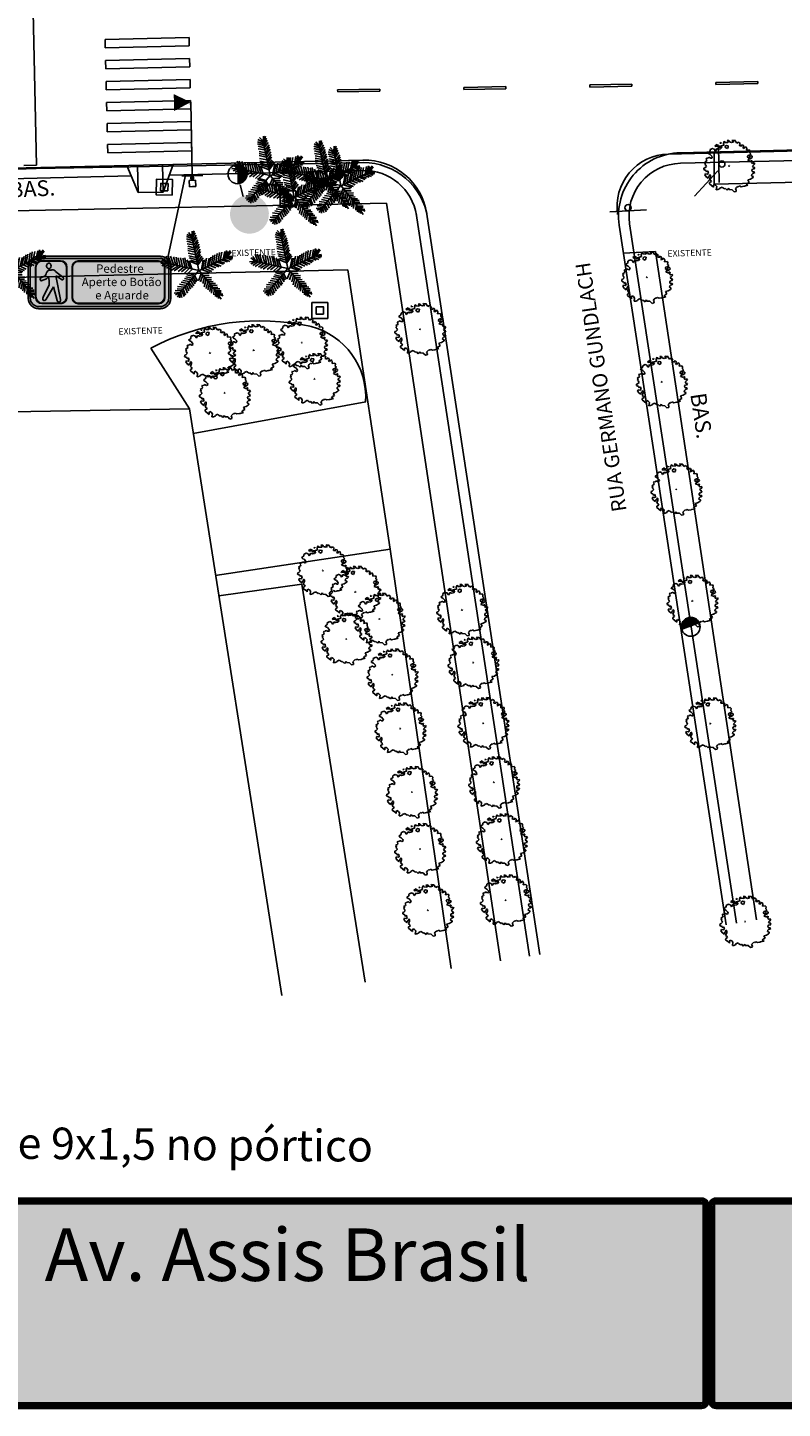
# Model space of a CAD drawing. Units: metres. Extents: x 182362 to 368615, y 1675904 to 3353636.
# Drawn here: x 182967 to 183003, y 1675955 to 1676020 of the extents above; entities that cross this region are included whole.
import ezdxf
from ezdxf.enums import TextEntityAlignment as Align
from ezdxf.lldxf.tags import DXFTag

# ---------------------------------------------------------------- set-up
doc = ezdxf.new("R2010")
doc.units = ezdxf.units.M
doc.header["$LTSCALE"] = 4
doc.header["$MEASUREMENT"] = 0
doc.layers.get('0').update_dxf_attribs({"linetype": 'CONTINUOUS'})
for name, color, linetype in [('ACOST', 7, 'CONTINUOUS'), ('ARVORES', 8, 'CONTINUOUS'), ('CXE', 7, 'CONTINUOUS'), ('EA', 9, 'CONTINUOUS'), ('FUNDO', 150, 'CONTINUOUS'), ('INDICAÇÕES', 255, 'CONTINUOUS'), ('MF', 8, 'DASHED2'), ('MURO', 9, 'CONTINUOUS'), ('POSTES', 8, 'CONTINUOUS'), ('SINALIZAÇÃO', 7, 'CONTINUOUS')]:
    doc.layers.add(name, color=color, linetype=linetype)
doc.styles.add('ARIAL', font='ARIAL.TTF', dxfattribs={"width": 0.235})
doc.styles.add('PLACA', font='swiss.ttf', dxfattribs={"height": 30})
doc.styles.add('R6', font='ROMANS.SHX', dxfattribs={"height": 0.75})
doc.styles.add('REGUA60', font='simplex.shx')
tags = doc.linetypes.add('DASHED2', pattern=[0.375, 0.25, -0.125]).pattern_tags.tags
tags[6:7] = [DXFTag(74, 4), DXFTag(75, 0), DXFTag(340, '0'), DXFTag(46, 1.0), DXFTag(50, 0.0), DXFTag(44, 0.0), DXFTag(45, 0.0)]
tags[4:5] = [DXFTag(74, 4), DXFTag(75, 0), DXFTag(340, '0'), DXFTag(46, 1.0), DXFTag(50, 0.0), DXFTag(44, 0.0), DXFTag(45, 0.0)]

# ---------------------------------------------------------------- blocks, each defined once
blk = doc.blocks.new('AR5')
at = {"linetype": 'Continuous'}
for p, q in [((-0.0009, 0.00301), (-0.00146, 0.0032)), ((-0.00086, 0.00283), (-0.00146, 0.00298)), ((-0.00093, 0.00316), (-0.00142, 0.00341)), ((-0.00081, 0.00261), (-0.0014, 0.00276)), ((-0.00093, 0.00321), (-0.00127, 0.0036)), ((-0.00094, 0.0032), (-0.00072, 0.00374)), ((-0.00093, 0.00321), (-0.00091, 0.00372)), ((-0.00026, -0.00003), (-0.00093, 0.00318)), ((-0.00091, 0.00306), (-0.00062, 0.00354)), ((-0.00086, 0.00282), (-0.00054, 0.00334)), ((-0.00082, 0.00263), (-0.00045, 0.00312)), ((-0.00077, 0.00239), (-0.00037, 0.00289)), ((-0.00071, 0.00213), (-0.00034, 0.0027)), ((-0.00312, 0.00062), (-0.00339, 0.00134)), ((-0.0029, 0.00057), (-0.0032, 0.00134)), ((-0.0027, 0.00053), (-0.00296, 0.00132)), ((-0.00077, 0.00241), (-0.00139, 0.00251)), ((-0.00072, 0.00214), (-0.00132, 0.00228)), ((-0.00067, 0.00192), (-0.00132, 0.00207)), ((-0.00063, 0.00172), (-0.00132, 0.00187)), ((-0.00057, 0.00146), (-0.00129, 0.00161)), ((-0.00052, 0.00121), (-0.00123, 0.00136)), ((-0.00067, 0.00192), (-0.00025, 0.00248)), ((-0.00062, 0.00168), (-0.00021, 0.00224)), ((-0.00056, 0.00142), (-0.00016, 0.00199)), ((-0.00051, 0.00118), (-0.00012, 0.00177)), ((-0.00046, 0.00094), (-0.0001, 0.00148)), ((-0.00041, 0.00072), (0.00001, 0.00134)), ((0.00092, 0.00052), (0.00107, 0.00139)), ((0.00111, 0.00061), (0.00125, 0.00147)), ((0.00134, 0.00072), (0.00147, 0.0016)), ((0.00156, 0.00082), (0.00168, 0.00169)), ((0.00175, 0.00092), (0.00191, 0.00171)), ((0.00204, 0.00105), (0.00219, 0.00178)), ((0.0022, 0.00113), (0.00237, 0.00187)), ((0.00235, 0.00125), (0.0025, 0.00178)), ((0.00245, 0.00125), (0.00272, 0.00186)), ((0.00246, 0.00129), (0.00282, 0.00175)), ((0.00247, 0.00126), (0.00264, 0.00149)), ((0.00248, 0.00126), (0.00294, 0.00132)), ((-0.00332, 0.00067), (-0.0039, 0.00062)), ((-0.0033, 0.00065), (-0.00378, 0.00099)), ((-0.00329, 0.00066), (-0.00378, 0.00042)), ((-0.00331, 0.00067), (-0.00361, 0.00112)), ((-0.00308, 0.00061), (-0.0036, 0.00027)), ((-0.0028, 0.00055), (-0.00336, 0.00018)), ((-0.00027, -0.00002), (-0.0033, 0.00066)), ((-0.00249, 0.00053), (-0.00306, 0.00012)), ((-0.00228, 0.00039), (-0.00286, 0)), ((-0.00247, 0.00048), (-0.00268, 0.00126)), ((-0.002, 0.00037), (-0.00262, -0.00007)), ((-0.00229, 0.00044), (-0.00243, 0.00124)), ((-0.00204, 0.00038), (-0.00224, 0.00119)), ((-0.0017, 0.0003), (-0.00224, -0.00013)), ((-0.00183, 0.00033), (-0.00202, 0.00119)), ((-0.00143, 0.00024), (-0.00191, -0.00016)), ((-0.00158, 0.00028), (-0.00179, 0.00115)), ((-0.00115, 0.00018), (-0.00165, -0.00029)), ((-0.00138, 0.00023), (-0.00162, 0.00116)), ((-0.00087, 0.00011), (-0.00146, -0.00041)), ((-0.00114, 0.00018), (-0.00138, 0.001)), ((-0.00093, 0.00013), (-0.00119, 0.00089)), ((-0.00047, 0.00098), (-0.00118, 0.00117)), ((-0.00037, 0.00053), (-0.0011, 0.00081)), ((-0.00043, 0.00077), (-0.00106, 0.00096)), ((-0.00037, 0.00051), (0.00013, 0.00119)), ((-0.00022, -0.00004), (0.00247, 0.00126)), ((-0.00003, 0.00006), (0.00014, 0.00095)), ((-0.00001, 0.00006), (0.00078, -0.00022)), ((0.00008, 0.00011), (0.00028, 0.00097)), ((0.00022, 0.00018), (0.00095, -0.00011)), ((0.00031, 0.00023), (0.00046, 0.00114)), ((0.00051, 0.00032), (0.00071, 0.00114)), ((0.00051, 0.00032), (0.00111, 0.00004)), ((0.0007, 0.00041), (0.00088, 0.00125)), ((0.00077, 0.00044), (0.00134, 0.00021)), ((0.00102, 0.00057), (0.00162, 0.00031)), ((0.0012, 0.00065), (0.00186, 0.00038)), ((0.00146, 0.00077), (0.00206, 0.00056)), ((0.00162, 0.00086), (0.00219, 0.00068)), ((0.00189, 0.00098), (0.00244, 0.00078)), ((0.00208, 0.00108), (0.00267, 0.00083)), ((0.00229, 0.00118), (0.00283, 0.00098)), ((0.00247, 0.00126), (0.00235, 0.00125)), ((0.0024, 0.00114), (0.00294, 0.00109)), ((0.00242, 0.00123), (0.00297, 0.0012)), ((0.00247, 0.00126), (0.00272, 0.00126)), ((-0.00027, -0.00003), (-0.00207, -0.00215)), ((-0.00132, -0.00127), (-0.00196, -0.00115)), ((-0.00115, -0.00107), (-0.00181, -0.00097)), ((-0.00101, -0.00091), (-0.00164, -0.00079)), ((-0.00089, -0.00077), (-0.00152, -0.00062)), ((-0.00075, -0.00059), (-0.00142, -0.00044)), ((-0.00065, -0.00048), (-0.00133, -0.0003)), ((-0.00129, -0.00128), (-0.00106, -0.00182)), ((-0.00122, -0.00115), (-0.00088, -0.00165)), ((-0.00107, -0.00098), (-0.00076, -0.0015)), ((-0.00094, -0.00082), (-0.00061, -0.0013)), ((-0.0008, -0.00066), (-0.00054, -0.00113)), ((-0.00067, -0.00051), (-0.00039, -0.00102)), ((-0.00003, -0.00029), (-0.00032, -0.001)), ((-0.00023, -0.00004), (0.00158, -0.00229)), ((0.0001, -0.00046), (-0.0001, -0.0011)), ((-0.00003, -0.00029), (0.00067, -0.00029)), ((0.00028, -0.00067), (0.0001, -0.00128)), ((0.00014, -0.00051), (0.00072, -0.00052)), ((0.00041, -0.00084), (0.00025, -0.00159)), ((0.00032, -0.00073), (0.00093, -0.0007)), ((0.00059, -0.00107), (0.00041, -0.00175)), ((0.00048, -0.00092), (0.00093, -0.00092)), ((0.00075, -0.00126), (0.00059, -0.00188)), ((0.00063, -0.00111), (0.00109, -0.00108)), ((0.00077, -0.00128), (0.00132, -0.00127)), ((-0.00204, -0.00211), (-0.00262, -0.00219)), ((-0.00193, -0.00198), (-0.00253, -0.00194)), ((-0.00208, -0.00215), (-0.0025, -0.00236)), ((-0.00178, -0.00181), (-0.00233, -0.00177)), ((-0.00162, -0.00162), (-0.00231, -0.00154)), ((-0.00206, -0.00216), (-0.00231, -0.00257)), ((-0.00148, -0.00146), (-0.0021, -0.00134)), ((-0.00205, -0.00212), (-0.00209, -0.00264)), ((-0.00202, -0.00208), (-0.00189, -0.0026)), ((-0.0019, -0.00195), (-0.00167, -0.00251)), ((-0.00177, -0.00181), (-0.00154, -0.00237)), ((-0.00159, -0.00163), (-0.00136, -0.00218)), ((-0.00146, -0.00143), (-0.00121, -0.00196)), ((0.00087, -0.00141), (0.00077, -0.00203)), ((0.00091, -0.00145), (0.00147, -0.00144)), ((0.00101, -0.00158), (0.00093, -0.00219)), ((0.00106, -0.00164), (0.00154, -0.00164)), ((0.00119, -0.0018), (0.00115, -0.00235)), ((0.00116, -0.00177), (0.00172, -0.00179)), ((0.00134, -0.00199), (0.00131, -0.00251)), ((0.00132, -0.00197), (0.00186, -0.00197)), ((0.00145, -0.00213), (0.00185, -0.00211)), ((0.00148, -0.00216), (0.00145, -0.00258)), ((0.00155, -0.00225), (0.00201, -0.00229)), ((0.00157, -0.00228), (0.0016, -0.00268)), ((0.00157, -0.00228), (0.00205, -0.00245)), ((0.00158, -0.00234), (0.00186, -0.00276))]:
    blk.add_line(p, q, dxfattribs=at)
blk = doc.blocks.new('AR4')
at = {"linetype": 'Continuous'}
for p, q in [((-0.00185, 0.00134), (-0.00194, 0.00128)), ((-0.00178, 0.00146), (-0.00185, 0.00134)), ((-0.0017, 0.0016), (-0.0018, 0.00154)), ((-0.0018, 0.00154), (-0.0018, 0.0015)), ((-0.0018, 0.0015), (-0.00178, 0.00146)), ((-0.00163, 0.00163), (-0.0017, 0.0016)), ((-0.00156, 0.00167), (-0.00163, 0.00163)), ((-0.0015, 0.00163), (-0.00156, 0.00167)), ((-0.00139, 0.0016), (-0.0015, 0.00163)), ((-0.0013, 0.00141), (-0.00139, 0.0016)), ((-0.00112, 0.00204), (-0.00134, 0.00191)), ((-0.00134, 0.00191), (-0.00128, 0.00184)), ((-0.00122, 0.00147), (-0.0013, 0.00141)), ((-0.00128, 0.00184), (-0.00107, 0.00187)), ((-0.00116, 0.00164), (-0.00122, 0.00147)), ((-0.00098, 0.00158), (-0.00116, 0.00164)), ((-0.00113, 0.002), (-0.00113, 0.002)), ((-0.00098, 0.00193), (-0.00113, 0.002)), ((-0.00107, 0.00187), (-0.00098, 0.00193)), ((-0.0009, 0.00187), (-0.001, 0.00177)), ((-0.001, 0.00177), (-0.00066, 0.00177)), ((-0.00079, 0.00161), (-0.00098, 0.00158)), ((-0.0007, 0.00192), (-0.0009, 0.00187)), ((-0.00078, 0.00222), (-0.00086, 0.00216)), ((-0.00086, 0.00216), (-0.00075, 0.00215)), ((-0.00066, 0.00177), (-0.00079, 0.00161)), ((-0.00075, 0.00215), (-0.00074, 0.00221)), ((-0.0005, 0.00198), (-0.0007, 0.00192)), ((-0.00046, 0.00232), (-0.00053, 0.00214)), ((-0.00053, 0.00214), (-0.0005, 0.00198)), ((-0.00042, 0.00234), (-0.00046, 0.00232)), ((-0.00039, 0.00223), (-0.00042, 0.00234)), ((-0.0001, 0.00221), (-0.00039, 0.00223)), ((-0.00024, 0.00195), (-0.00039, 0.00184)), ((-0.00039, 0.00184), (-0.00031, 0.00171)), ((-0.00031, 0.00171), (-0.00015, 0.00164)), ((-0.00006, 0.00192), (-0.00024, 0.00195)), ((0, 0.00241), (-0.00018, 0.0024)), ((-0.00018, 0.0024), (-0.00005, 0.0023)), ((-0.00015, 0.00164), (-0.00008, 0.00177)), ((-0.00005, 0.0023), (-0.0001, 0.00221)), ((-0.00008, 0.00177), (-0.00006, 0.00192)), ((0.00006, 0.00229), (0, 0.00241)), ((0.00025, 0.00222), (0.00006, 0.00229)), ((0.00047, 0.00228), (0.00025, 0.00222)), ((0.00035, 0.00244), (0.00031, 0.00237)), ((0.00031, 0.00237), (0.00047, 0.00228)), ((0.00061, 0.00241), (0.00035, 0.00244)), ((0.00058, 0.00239), (0.00061, 0.00241)), ((0.00076, 0.00216), (0.00058, 0.00239)), ((0.00091, 0.00226), (0.00076, 0.00216)), ((0.00102, 0.00219), (0.00091, 0.00226)), ((0.00108, 0.00208), (0.00102, 0.00219)), ((0.00102, 0.002), (0.00108, 0.00208)), ((0.00104, 0.00192), (0.00102, 0.002)), ((0.00126, 0.00191), (0.00104, 0.00192)), ((0.00119, 0.00201), (0.00126, 0.00191)), ((0.00136, 0.00197), (0.00119, 0.00201)), ((0.00133, 0.0017), (0.00142, 0.00184)), ((0.00143, 0.00166), (0.00133, 0.0017)), ((0.00142, 0.00184), (0.00136, 0.00197)), ((0.00155, 0.00182), (0.00143, 0.00166)), ((0.00165, 0.00178), (0.00155, 0.00182)), ((0.0017, 0.00164), (0.00165, 0.00178)), ((0.00168, 0.00148), (0.0017, 0.00164)), ((0.00193, 0.00152), (0.00168, 0.00148)), ((0.002, 0.00143), (0.00193, 0.00152)), ((0.00198, 0.00123), (0.002, 0.00143)), ((-0.00222, 0.0004), (-0.00231, 0.00035)), ((-0.00231, 0.00035), (-0.00222, 0.00031)), ((-0.00222, 0.00031), (-0.00228, 0.00014)), ((-0.00228, 0.00014), (-0.00221, 0.00008)), ((-0.00212, 0.00045), (-0.00222, 0.0004)), ((-0.00221, 0.00008), (-0.00215, -0.00005)), ((-0.00209, 0.00075), (-0.00216, 0.00062)), ((-0.00216, 0.00062), (-0.00209, 0.00055)), ((-0.00209, 0.00055), (-0.00212, 0.00045)), ((-0.00203, 0.0007), (-0.00209, 0.00075)), ((-0.00197, 0.00076), (-0.00203, 0.0007)), ((-0.00194, 0.00128), (-0.00201, 0.00124)), ((-0.00201, 0.00124), (-0.00194, 0.00116)), ((-0.00189, 0.0008), (-0.00197, 0.00076)), ((-0.00194, 0.00116), (-0.00189, 0.00113)), ((-0.00189, 0.00113), (-0.00178, 0.00108)), ((-0.00184, 0.00079), (-0.00189, 0.0008)), ((-0.00178, 0.00075), (-0.00184, 0.00079)), ((-0.00178, 0.00108), (-0.00163, 0.00091)), ((-0.00171, 0.00073), (-0.00178, 0.00075)), ((-0.00164, 0.00074), (-0.00171, 0.00073)), ((-0.0016, 0.00081), (-0.00164, 0.00074)), ((-0.00163, 0.00091), (-0.0016, 0.00081)), ((0.00004, 0.00004), (-0.00002, 0.00001)), ((-0.00002, 0.00001), (0, -0.00005)), ((0.00003, -0.00002), (0.00006, 0.00002)), ((0.00174, 0.00085), (0.00182, 0.00098)), ((0.00186, 0.00075), (0.00174, 0.00085)), ((0.0018, 0.00052), (0.00192, 0.00066)), ((0.00182, 0.00052), (0.0018, 0.00052)), ((0.00182, 0.00098), (0.00202, 0.00104)), ((0.00202, 0.00045), (0.00182, 0.00052)), ((0.00202, 0.00077), (0.00186, 0.00075)), ((0.00192, 0.00066), (0.00202, 0.00067)), ((0.00199, 0.0009), (0.00196, 0.00083)), ((0.00196, 0.00083), (0.00202, 0.00077)), ((0.00209, 0.00113), (0.00198, 0.00123)), ((0.00204, 0.00097), (0.00199, 0.0009)), ((0.00202, 0.00104), (0.00209, 0.00113)), ((0.00202, 0.00067), (0.00221, 0.0008)), ((0.00209, 0.00043), (0.00202, 0.00045)), ((0.0022, 0.00091), (0.00204, 0.00097)), ((0.00222, 0.00052), (0.00209, 0.00043)), ((0.00216, 0.0003), (0.00222, 0.00052)), ((0.00227, 0.00023), (0.00216, 0.0003)), ((0.00221, 0.0008), (0.0022, 0.00091)), ((0.00223, -0.00002), (0.00233, 0.00006)), ((0.0024, 0.00028), (0.00227, 0.00023)), ((0.00233, 0.00006), (0.00247, 0.0002)), ((0.00247, 0.0002), (0.0024, 0.00028)), ((-0.00238, -0.00021), (-0.00239, -0.00035)), ((-0.00239, -0.00035), (-0.00227, -0.00042)), ((-0.00228, -0.00018), (-0.00238, -0.00021)), ((-0.00223, -0.00075), (-0.00229, -0.00087)), ((-0.00229, -0.00087), (-0.00213, -0.00107)), ((-0.00215, -0.00005), (-0.00228, -0.00018)), ((-0.00227, -0.00042), (-0.00219, -0.00045)), ((-0.00207, -0.00078), (-0.00223, -0.00075)), ((-0.00219, -0.00045), (-0.00215, -0.00058)), ((-0.00215, -0.00058), (-0.00204, -0.00048)), ((-0.00213, -0.00107), (-0.00198, -0.00117)), ((-0.00196, -0.00074), (-0.00207, -0.00078)), ((-0.00204, -0.00048), (-0.00202, -0.00051)), ((-0.00202, -0.00051), (-0.00196, -0.00074)), ((-0.00198, -0.00117), (-0.00193, -0.00101)), ((-0.00193, -0.00101), (-0.00184, -0.00094)), ((-0.00174, -0.00103), (-0.00185, -0.0013)), ((-0.00185, -0.0013), (-0.00173, -0.00139)), ((-0.00184, -0.00094), (-0.00182, -0.00082)), ((-0.00182, -0.00082), (-0.00174, -0.00088)), ((-0.00174, -0.00088), (-0.00174, -0.00103)), ((0, -0.00005), (0.00003, -0.00002)), ((0.00179, -0.00133), (0.00204, -0.00127)), ((0.00204, -0.00127), (0.00224, -0.00114)), ((0.00215, -0.00094), (0.00218, -0.00081)), ((0.00231, -0.00101), (0.00215, -0.00094)), ((0.00218, -0.00041), (0.00227, -0.00029)), ((0.0022, -0.00055), (0.00218, -0.00041)), ((0.00218, -0.00081), (0.00227, -0.00072)), ((0.00241, -0.00057), (0.0022, -0.00055)), ((0.00233, -0.00015), (0.00223, -0.00002)), ((0.00224, -0.00114), (0.0023, -0.0011)), ((0.00227, -0.00029), (0.00238, -0.00033)), ((0.00227, -0.00072), (0.00235, -0.00071)), ((0.0023, -0.0011), (0.00231, -0.00101)), ((0.00245, -0.00015), (0.00233, -0.00015)), ((0.00235, -0.00071), (0.00246, -0.00064)), ((0.00238, -0.00033), (0.00245, -0.00015)), ((0.00246, -0.00064), (0.00241, -0.00057)), ((-0.00184, -0.00159), (-0.00185, -0.00172)), ((-0.00185, -0.00172), (-0.00165, -0.00187)), ((-0.00167, -0.0015), (-0.00184, -0.00159)), ((-0.00173, -0.00139), (-0.00167, -0.0015)), ((-0.00165, -0.00187), (-0.00147, -0.00203)), ((-0.00147, -0.00186), (-0.00141, -0.00176)), ((-0.00147, -0.00203), (-0.00147, -0.00186)), ((-0.00141, -0.00176), (-0.00127, -0.00183)), ((-0.00127, -0.00183), (-0.00116, -0.00196)), ((-0.00116, -0.00196), (-0.0012, -0.00227)), ((-0.0012, -0.00227), (-0.00106, -0.00225)), ((-0.00106, -0.00225), (-0.0009, -0.00219)), ((-0.0009, -0.00219), (-0.00087, -0.00212)), ((-0.00087, -0.00212), (-0.00066, -0.00202)), ((-0.00066, -0.00202), (-0.00062, -0.00206)), ((-0.00062, -0.00206), (-0.00043, -0.00219)), ((-0.00043, -0.00219), (-0.00034, -0.00215)), ((-0.00034, -0.00215), (-0.00017, -0.00232)), ((-0.00017, -0.00232), (-0.00002, -0.00213)), ((-0.00002, -0.00213), (0.00001, -0.00225)), ((0.00001, -0.00225), (0.0003, -0.00227)), ((0.0003, -0.00227), (0.00051, -0.00247)), ((0.00051, -0.00247), (0.00068, -0.00243)), ((0.00062, -0.00218), (0.00071, -0.00207)), ((0.0007, -0.00232), (0.00062, -0.00218)), ((0.00068, -0.00243), (0.0007, -0.00232)), ((0.00071, -0.00207), (0.00085, -0.00195)), ((0.00085, -0.00195), (0.00092, -0.00199)), ((0.00092, -0.00199), (0.00102, -0.00191)), ((0.00102, -0.00191), (0.00118, -0.00199)), ((0.00118, -0.00199), (0.00141, -0.00194)), ((0.00141, -0.00194), (0.00147, -0.00193)), ((0.00147, -0.00193), (0.00181, -0.00184)), ((0.00163, -0.00178), (0.00173, -0.00167)), ((0.00181, -0.00184), (0.00163, -0.00178)), ((0.00173, -0.00167), (0.00192, -0.00157)), ((0.00192, -0.00157), (0.00179, -0.00133))]:
    blk.add_line(p, q, dxfattribs=at)
blk = doc.blocks.new('CXE')
for points in [[(0.00075, -0.00075), (0.00075, 0.00075), (-0.00075, 0.00075), (-0.00075, -0.00075)], [(0.00035, -0.00035), (0.00035, 0.00035), (-0.00035, 0.00035), (-0.00035, -0.00035)]]:
    blk.add_lwpolyline(points, close=True)
blk = doc.blocks.new('PC')
at = {"const_width": 0.0009}
blk.add_lwpolyline([(0, -0.00045, 1), (0, 0.00045, 1)], format="xyb", dxfattribs=at)
blk.add_circle((0, 0), 0.0009)
blk = doc.blocks.new('SIGN1')
blk.add_line((-0.1202, -0.0002), (0.1198, -0.0002))
blk.add_circle((-0.0002, -0.0202), 0.02)
blk = doc.blocks.new('RAMPA')
at = {"layer": 'SINALIZAÇÃO'}
for p, q in [((184310.229, 1676804.553), (184310.725, 1676803.252)), ((184310.725, 1676803.252), (184310.729, 1676804.552)), ((184311.925, 1676803.249), (184311.929, 1676804.549)), ((184312.429, 1676804.548), (184311.925, 1676803.249)), ((184311.925, 1676803.249), (184310.725, 1676803.252))]:
    blk.add_line(p, q, dxfattribs=at)

msp = doc.modelspace()

# ---------------------------------------------------------------- hatches: boundary and pattern name
h = msp.add_hatch(color=1)
edge = h.paths.add_edge_path()
edge.add_ellipse((182977.997, 1676011.39), major_axis=(-0.12, -0.918), ratio=1, start_angle=0, end_angle=360)
edge = h.paths.add_edge_path(flags=16)
edge.add_ellipse((182977.997, 1676011.39), major_axis=(-0.096, -0.734), ratio=1, start_angle=59.42676, end_angle=225.06525, ccw=False)
edge.add_line((182978.58, 1676010.933), (182977.545, 1676011.976))
edge = h.paths.add_edge_path(flags=16)
edge.add_ellipse((182977.997, 1676011.39), major_axis=(-0.734, 0.096), ratio=1, start_angle=-30.57324, end_angle=135.06525, ccw=False)
edge.add_line((182977.413, 1676011.846), (182978.448, 1676010.803))
h = msp.add_hatch(color=7)
edge = h.paths.add_edge_path()
edge.add_line((182977.632, 1676011.626), (182977.413, 1676011.846))
edge.add_ellipse((182977.997, 1676011.39), major_axis=(-0.096, -0.734), ratio=1, start_angle=239.42676, end_angle=405.06525)
edge.add_line((182978.448, 1676010.803), (182978.373, 1676010.879))
edge.add_line((182978.373, 1676010.879), (182978.373, 1676010.859))
edge.add_line((182978.373, 1676010.859), (182977.629, 1676010.861))
edge.add_line((182977.629, 1676010.861), (182977.632, 1676011.626))
h.paths.add_polyline_path([(182977.964, 1676011.291), (182977.803, 1676011.291), (182977.802, 1676011.034), (182978.221, 1676011.032)], flags=17)
edge = h.paths.add_edge_path()
edge.add_line((182977.545, 1676011.976), (182977.625, 1676011.895))
edge.add_line((182977.625, 1676011.895), (182978.377, 1676011.892))
edge.add_line((182978.377, 1676011.892), (182978.376, 1676011.72))
edge.add_line((182978.376, 1676011.72), (182977.805, 1676011.722))
edge.add_line((182977.805, 1676011.722), (182977.805, 1676011.714))
edge.add_line((182977.805, 1676011.714), (182978.054, 1676011.463))
edge.add_line((182978.054, 1676011.463), (182978.375, 1676011.462))
edge.add_line((182978.375, 1676011.462), (182978.375, 1676011.289))
edge.add_line((182978.375, 1676011.289), (182978.226, 1676011.29))
edge.add_line((182978.226, 1676011.29), (182978.58, 1676010.933))
edge.add_ellipse((182977.997, 1676011.39), major_axis=(-0.734, 0.096), ratio=1, start_angle=149.42676, end_angle=315.06525)
h = msp.add_hatch(color=250)
h.paths.add_polyline_path([(182977.633, 1676011.895), (182977.633, 1676011.888), (182977.797, 1676011.722), (182978.376, 1676011.72), (182978.377, 1676011.892)])
h.paths.add_polyline_path([(182977.803, 1676011.291), (182977.964, 1676011.291), (182977.632, 1676011.626), (182977.629, 1676010.861), (182978.373, 1676010.859), (182978.373, 1676010.879), (182978.221, 1676011.032), (182977.802, 1676011.034)])
h.paths.add_polyline_path([(182978.226, 1676011.29), (182978.375, 1676011.289), (182978.375, 1676011.462), (182978.054, 1676011.463)], flags=17)
at = {"layer": 'FUNDO'}
for points in [[(182999.528, 1675954.849, 0.414214), (182999.594, 1675954.915), (182999.594, 1675964.249, 0.414214), (182999.528, 1675964.315), (182940.194, 1675964.315, 0.414214), (182940.128, 1675964.249), (182940.128, 1675954.915, 0.414214), (182940.194, 1675954.849)], [(183039.528, 1675954.849, 0.414214), (183039.594, 1675954.915), (183039.594, 1675964.249, 0.414214), (183039.528, 1675964.315), (183000.194, 1675964.315, 0.414214), (183000.128, 1675964.249), (183000.128, 1675954.915, 0.414214), (183000.194, 1675954.849)]]:
    msp.add_hatch(color=256, dxfattribs=at).paths.add_polyline_path(points)
at = {"layer": 'INDICAÇÕES'}
h = msp.add_hatch(color=256, dxfattribs=at)
edge = h.paths.add_edge_path()
edge.add_arc((182968.382, 1675957.525), 0.153, 98.71472, 232.6175)
edge.add_line((182968.289, 1675957.403), (182969.74, 1675956.005))
edge.add_arc((182969.842, 1675956.088), 0.131, 219.35175, 320.64825)
edge.add_line((182969.943, 1675956.005), (182971.395, 1675957.403))
edge.add_arc((182971.302, 1675957.525), 0.153, 307.3825, 441.28528)
edge.add_line((182971.325, 1675957.676), (182970.236, 1675957.447))
edge.add_line((182970.236, 1675957.447), (182970.236, 1675958.673))
edge.add_line((182970.236, 1675958.673), (182969.447, 1675958.673))
edge.add_line((182969.447, 1675958.673), (182969.447, 1675957.447))
edge.add_line((182969.447, 1675957.447), (182968.358, 1675957.676))
h = msp.add_hatch(color=256, dxfattribs=at)
edge = h.paths.add_edge_path()
edge.add_arc((182988.439, 1675957.658), 0.153, 98.71472, 232.6175)
edge.add_line((182988.346, 1675957.537), (182989.797, 1675956.138))
edge.add_arc((182989.899, 1675956.222), 0.131, 219.35175, 320.64825)
edge.add_line((182990, 1675956.138), (182991.452, 1675957.537))
edge.add_arc((182991.359, 1675957.658), 0.153, 307.3825, 441.28528)
edge.add_line((182991.382, 1675957.809), (182990.293, 1675957.58))
edge.add_line((182990.293, 1675957.58), (182990.293, 1675958.807))
edge.add_line((182990.293, 1675958.807), (182989.504, 1675958.807))
edge.add_line((182989.504, 1675958.807), (182989.504, 1675957.58))
edge.add_line((182989.504, 1675957.58), (182988.415, 1675957.809))
at = {"layer": 'SINALIZAÇÃO'}
for points in [[(182974.411, 1676016.303), (182975.202, 1676016.72), (182974.393, 1676017.103), (182974.402, 1676016.703)], [(182975.163, 1676013.121, 0.426434), (182975.264, 1676012.999), (182975.282, 1676012.999, 0.355281), (182975.382, 1676013.095, 0.44511), (182975.274, 1676013.218), (182975.27, 1676013.218, 0.373058)]]:
    msp.add_hatch(color=2, dxfattribs=at).paths.add_polyline_path(points)
h = msp.add_hatch(color=250, dxfattribs=at)
edge = h.paths.add_edge_path()
edge.add_arc((182973.763, 1676008.896), 0.49, 0, 90)
edge.add_line((182973.763, 1676009.387), (182967.959, 1676009.387))
edge.add_arc((182967.959, 1676008.896), 0.49, 90, 180)
edge.add_line((182967.469, 1676008.896), (182967.469, 1676007.388))
edge.add_arc((182967.959, 1676007.388), 0.49, 180, 270)
edge.add_line((182967.959, 1676006.897), (182973.763, 1676006.897))
edge.add_arc((182973.763, 1676007.388), 0.49, 270, 360)
edge.add_line((182974.254, 1676007.388), (182974.254, 1676008.896))
edge = h.paths.add_edge_path(flags=16)
edge.add_arc((182973.747, 1676008.88), 0.409, 0, 90)
edge.add_line((182973.747, 1676009.289), (182967.976, 1676009.289))
edge.add_arc((182967.976, 1676008.88), 0.409, 90, 180)
edge.add_line((182967.567, 1676008.88), (182967.567, 1676007.404))
edge.add_arc((182967.976, 1676007.404), 0.409, 180, 270)
edge.add_line((182967.976, 1676006.995), (182973.747, 1676006.995))
edge.add_arc((182973.747, 1676007.404), 0.409, 270, 360)
edge.add_line((182974.155, 1676007.404), (182974.155, 1676008.88))
h = msp.add_hatch(color=7, dxfattribs=at)
edge = h.paths.add_edge_path()
edge.add_arc((182967.976, 1676007.404), 0.409, 180, 270)
edge.add_line((182967.976, 1676006.995), (182973.747, 1676006.995))
edge.add_arc((182973.747, 1676007.404), 0.409, 270, 360)
edge.add_line((182974.155, 1676007.404), (182974.155, 1676008.88))
edge.add_arc((182973.747, 1676008.88), 0.409, 0, 90)
edge.add_line((182973.747, 1676009.289), (182967.976, 1676009.289))
edge.add_arc((182967.976, 1676008.88), 0.409, 90, 180)
edge.add_line((182967.567, 1676008.88), (182967.567, 1676007.404))
h = msp.add_hatch(color=250, dxfattribs=at)
edge = h.paths.add_edge_path()
edge.add_arc((182968.114, 1676007.438), 0.3, 180, 269.87146)
edge.add_line((182968.114, 1676007.138), (182969.006, 1676007.136))
edge.add_arc((182969.007, 1676007.436), 0.3, 269.87146, 360)
edge.add_line((182969.307, 1676007.436), (182969.307, 1676008.879))
edge.add_arc((182969.007, 1676008.879), 0.3, 0, 90)
edge.add_line((182969.007, 1676009.179), (182968.114, 1676009.179))
edge.add_arc((182968.114, 1676008.879), 0.3, 90, 180)
edge.add_line((182967.814, 1676008.879), (182967.814, 1676007.438))
edge = h.paths.add_edge_path(flags=16)
edge.add_arc((182968.134, 1676007.458), 0.3, 180, 269.87146)
edge.add_line((182968.134, 1676007.158), (182968.986, 1676007.156))
edge.add_arc((182968.987, 1676007.456), 0.3, 269.87146, 360)
edge.add_line((182969.287, 1676007.456), (182969.287, 1676008.859))
edge.add_arc((182968.987, 1676008.859), 0.3, 0, 90)
edge.add_line((182968.987, 1676009.159), (182968.134, 1676009.159))
edge.add_arc((182968.134, 1676008.859), 0.3, 90, 180)
edge.add_line((182967.834, 1676008.859), (182967.834, 1676007.458))
h = msp.add_hatch(color=250, dxfattribs=at)
h.paths.add_polyline_path([(182968.794, 1676008.436), (182968.801, 1676008.444), (182968.818, 1676008.443), (182969.089, 1676008.261), (182969.109, 1676008.271), (182969.127, 1676008.282), (182969.139, 1676008.303), (182969.145, 1676008.324), (182969.145, 1676008.352), (182969.133, 1676008.375), (182969.115, 1676008.393), (182968.768, 1676008.668), (182968.749, 1676008.692), (182968.701, 1676008.73), (182968.651, 1676008.745), (182968.594, 1676008.744), (182968.561, 1676008.735), (182968.466, 1676008.724), (182968.429, 1676008.708), (182968.398, 1676008.691), (182968.352, 1676008.64), (182968.334, 1676008.614), (182968.319, 1676008.547), (182968.307, 1676008.527), (182968.298, 1676008.505), (182968.276, 1676008.466), (182968.242, 1676008.438), (182968.075, 1676008.366), (182968.049, 1676008.351), (182968.037, 1676008.324), (182968.031, 1676008.297), (182968.05, 1676008.246), (182968.067, 1676008.228), (182968.088, 1676008.22), (182968.335, 1676008.313), (182968.426, 1676008.409), (182968.465, 1676008.232), (182968.465, 1676008.023), (182968.171, 1676007.45), (182968.16, 1676007.391), (182968.16, 1676007.343), (182968.176, 1676007.306), (182968.206, 1676007.287), (182968.233, 1676007.276), (182968.248, 1676007.285), (182968.267, 1676007.29), (182968.32, 1676007.348), (182968.664, 1676007.939), (182968.839, 1676007.284), (182968.851, 1676007.257), (182968.869, 1676007.234), (182968.884, 1676007.222), (182968.902, 1676007.216), (182968.914, 1676007.207), (182968.943, 1676007.208), (182968.973, 1676007.222), (182968.985, 1676007.243), (182968.999, 1676007.275), (182968.999, 1676007.336), (182968.794, 1676008.381)])
h.paths.add_polyline_path([(182968.56, 1676008.932), (182968.548, 1676008.989), (182968.535, 1676009.01), (182968.527, 1676009.031), (182968.493, 1676009.062), (182968.432, 1676009.062), (182968.405, 1676009.051), (182968.388, 1676009.045), (182968.367, 1676009.019), (182968.349, 1676008.983), (182968.349, 1676008.968), (182968.343, 1676008.959), (182968.343, 1676008.906), (182968.349, 1676008.875), (182968.361, 1676008.854), (182968.376, 1676008.836), (182968.411, 1676008.808), (182968.426, 1676008.798), (182968.471, 1676008.798), (182968.493, 1676008.807), (182968.528, 1676008.837), (182968.549, 1676008.877)])
h = msp.add_hatch(color=250, dxfattribs=at)
edge = h.paths.add_edge_path(flags=16)
edge.add_arc((182973.652, 1676007.454), 0.3, 270, 360)
edge.add_line((182973.952, 1676007.454), (182973.952, 1676008.846))
edge.add_arc((182973.652, 1676008.846), 0.3, 0, 90)
edge.add_line((182973.652, 1676009.146), (182969.872, 1676009.146))
edge.add_arc((182969.872, 1676008.846), 0.3, 90, 180)
edge.add_line((182969.572, 1676008.846), (182969.572, 1676007.454))
edge.add_arc((182969.872, 1676007.454), 0.3, 180, 270)
edge.add_line((182969.872, 1676007.154), (182973.652, 1676007.154))
edge = h.paths.add_edge_path()
edge.add_arc((182973.672, 1676007.434), 0.3, 270, 360)
edge.add_line((182973.972, 1676007.434), (182973.972, 1676008.866))
edge.add_arc((182973.672, 1676008.866), 0.3, 0, 90)
edge.add_line((182973.672, 1676009.166), (182969.852, 1676009.166))
edge.add_arc((182969.852, 1676008.866), 0.3, 90, 180)
edge.add_line((182969.552, 1676008.866), (182969.552, 1676007.434))
edge.add_arc((182969.852, 1676007.434), 0.3, 180, 270)
edge.add_line((182969.852, 1676007.134), (182973.672, 1676007.134))

# ---------------------------------------------------------------- linework, layer by layer
at = {"color": 2}
msp.add_line((183000.35, 1676012.901), (183000.319, 1676014.656), dxfattribs=at)
msp.add_circle((183000.481, 1676013.781), 0.146, dxfattribs=at)
at = {"layer": 'ACOST'}
for p, q in [((182998.494, 1676014.315), (183049.129, 1676015.488)), ((182998.505, 1676013.815), (183049.14, 1676014.988)), ((182946.413, 1676013.107), (182983.401, 1676013.965)), ((182949.895, 1676012.688), (182972.369, 1676013.209)), ((182974.184, 1676013.251), (182983.665, 1676013.471)), ((182991.324, 1675976.102), (182985.93, 1676011.42)), ((182991.819, 1675976.178), (182986.424, 1676011.495)), ((183000.686, 1675977.591), (182995.598, 1676010.862)), ((183001.18, 1675977.667), (182996.092, 1676010.937)), ((182950.004, 1676007.989), (182982.684, 1676008.747)), ((182986.889, 1676008.449), (182986.889, 1676008.449))]:
    msp.add_line(p, q, dxfattribs=at)
for centre, radius, start, end in [((182998.563, 1676011.315), 3, 91.32796, 188.69469), ((182983.47, 1676010.965), 3, 8.6846, 91.32796), ((182998.563, 1676011.315), 2.5, 91.32796, 188.69469), ((182983.47, 1676010.965), 2.5, 8.6846, 91.32796)]:
    msp.add_arc(centre, radius, start, end, dxfattribs=at)
at = {"layer": 'EA'}
for p, q in [((182966.638, 1676001.992), (182975.141, 1676002.136)), ((182975.141, 1676002.136), (182979.532, 1675974.219))]:
    msp.add_line(p, q, dxfattribs=at)
at = {"layer": 'FUNDO', "const_width": 0.133}
for points in [[(182999.528, 1675954.649), (182940.194, 1675954.649, -0.414214), (182939.928, 1675954.915), (182939.928, 1675964.249, -0.414214), (182940.194, 1675964.515), (182999.528, 1675964.515, -0.414214), (182999.794, 1675964.249), (182999.794, 1675954.915, -0.414214), (182999.528, 1675954.649)], [(183039.528, 1675954.649), (183000.194, 1675954.649, -0.414214), (182999.928, 1675954.915), (182999.928, 1675964.249, -0.414214), (183000.194, 1675964.515), (183039.528, 1675964.515, -0.414214), (183039.794, 1675964.249), (183039.794, 1675954.915, -0.414214), (183039.528, 1675954.649)]]:
    msp.add_lwpolyline(points, format="xyb", close=True, dxfattribs=at)
at = {"layer": 'INDICAÇÕES', "color": 7}
for points in [[(182939.861, 1675964.249, -0.414214), (182940.194, 1675964.582), (182999.528, 1675964.582, -0.414214), (182999.861, 1675964.249), (182999.861, 1675954.915, -0.414214), (182999.528, 1675954.582), (182940.194, 1675954.582, -0.414214), (182939.861, 1675954.915)], [(182999.861, 1675964.249, -0.414214), (183000.194, 1675964.582), (183039.528, 1675964.582, -0.414214), (183039.861, 1675964.249), (183039.861, 1675954.915, -0.414214), (183039.528, 1675954.582), (183000.194, 1675954.582, -0.414214), (182999.861, 1675954.915)]]:
    msp.add_lwpolyline(points, format="xyb", close=True, dxfattribs=at)
at = {"layer": 'INDICAÇÕES'}
for points in [[(182939.994, 1675964.249, -0.414214), (182940.194, 1675964.449), (182999.528, 1675964.449, -0.414214), (182999.728, 1675964.249), (182999.728, 1675954.915, -0.414214), (182999.528, 1675954.715), (182940.194, 1675954.715, -0.414214), (182939.994, 1675954.915)], [(182940.128, 1675964.249, -0.414214), (182940.194, 1675964.315), (182999.528, 1675964.315, -0.414214), (182999.594, 1675964.249), (182999.594, 1675954.915, -0.414214), (182999.528, 1675954.849), (182940.194, 1675954.849, -0.414214), (182940.128, 1675954.915)], [(182999.994, 1675964.249, -0.414214), (183000.194, 1675964.449), (183039.528, 1675964.449, -0.414214), (183039.728, 1675964.249), (183039.728, 1675954.915, -0.414214), (183039.528, 1675954.715), (183000.194, 1675954.715, -0.414214), (182999.994, 1675954.915)], [(183000.128, 1675964.249, -0.414214), (183000.194, 1675964.315), (183039.528, 1675964.315, -0.414214), (183039.594, 1675964.249), (183039.594, 1675954.915, -0.414214), (183039.528, 1675954.849), (183000.194, 1675954.849, -0.414214), (183000.128, 1675954.915)]]:
    msp.add_lwpolyline(points, format="xyb", close=True, dxfattribs=at)
at = {"layer": 'INDICAÇÕES', "const_width": 0.133}
for points in [[(182949.312, 1675964.382), (182940.194, 1675964.382, 0.40653), (182940.061, 1675964.249), (182940.061, 1675954.915, 0.40456), (182940.194, 1675954.782), (182999.528, 1675954.782, 0.40628), (182999.661, 1675954.915), (182999.661, 1675964.249, 0.411554), (182999.528, 1675964.382), (182949.312, 1675964.381)], [(183009.312, 1675964.382), (183000.194, 1675964.382, 0.40653), (183000.061, 1675964.249), (183000.061, 1675954.915, 0.40456), (183000.194, 1675954.782), (183039.528, 1675954.782, 0.40628), (183039.661, 1675954.915), (183039.661, 1675964.249, 0.411554), (183039.528, 1675964.382), (183009.312, 1675964.381)]]:
    msp.add_lwpolyline(points, format="xyb", close=True, dxfattribs=at)
at = {"layer": 'MF'}
for p, q in [((182997.93, 1676014.249), (183048.768, 1676015.496)), ((183000.108, 1676012.812), (183000.119, 1676014.302)), ((182967.851, 1676013.571), (182938.598, 1676012.381)), ((182983.13, 1676013.834), (182967.851, 1676013.571)), ((183046.872, 1676013.936), (183000.108, 1676012.812)), ((182984.516, 1676011.91), (182944.211, 1676011.093)), ((182989.948, 1675975.879), (182984.516, 1676011.91)), ((182997.317, 1676009.619), (182995.801, 1676009.531)), ((183002.135, 1675977.822), (182997.317, 1676009.619)), ((182984.694, 1675995.453), (182982.684, 1676008.747)), ((182973.305, 1676005.015), (182975.141, 1676002.136)), ((182975.313, 1676000.955), (182983.528, 1676002.472)), ((182976.368, 1675994.2), (182984.694, 1675995.453)), ((182984.694, 1675995.453), (182987.603, 1675975.506))]:
    msp.add_line(p, q, dxfattribs=at)
for centre, radius, start, end in [((182997.991, 1676011.749), 2.5, 91.40522, 188.69469), ((182983.407, 1676010.736), 3.111, 14.13358, 95.1109), ((182978.514, 1675995.253), 11.065, 77.32428, 118.08216), ((182980.035, 1676002.67), 3.498, 356.76952, 74.97595)]:
    msp.add_arc(centre, radius, start, end, dxfattribs=at)
at = {"layer": 'MURO'}
for p, q in [((182980.488, 1675993.796), (182976.542, 1675993.229)), ((182983.508, 1675974.853), (182980.488, 1675993.796))]:
    msp.add_line(p, q, dxfattribs=at)
at = {"layer": 'SINALIZAÇÃO'}
for p, q in [((182967.56, 1676026.925), (182967.864, 1676013.717)), ((182971.127, 1676019.709), (182975.126, 1676019.801)), ((182971.136, 1676019.309), (182971.127, 1676019.709)), ((182975.135, 1676019.401), (182971.136, 1676019.309)), ((182975.126, 1676019.801), (182975.135, 1676019.401)), ((182971.15, 1676018.709), (182975.149, 1676018.801)), ((182975.149, 1676018.801), (182975.158, 1676018.401)), ((182971.159, 1676018.309), (182971.15, 1676018.709)), ((182975.158, 1676018.401), (182971.159, 1676018.309)), ((182971.173, 1676017.709), (182975.172, 1676017.801)), ((182971.182, 1676017.309), (182971.173, 1676017.709)), ((182975.172, 1676017.801), (182975.181, 1676017.401)), ((182988.194, 1676017.422), (182990.194, 1676017.461)), ((182990.196, 1676017.361), (182990.194, 1676017.461)), ((182994.193, 1676017.538), (182996.192, 1676017.577)), ((182994.195, 1676017.438), (182994.193, 1676017.538)), ((182994.195, 1676017.438), (182996.195, 1676017.477)), ((182996.195, 1676017.477), (182996.192, 1676017.577)), ((183000.192, 1676017.655), (183002.191, 1676017.701)), ((183000.192, 1676017.655), (183002.191, 1676017.701)), ((183000.192, 1676017.655), (183000.194, 1676017.555)), ((183000.194, 1676017.555), (183002.194, 1676017.601)), ((183000.194, 1676017.555), (183002.194, 1676017.601)), ((183002.191, 1676017.701), (183002.194, 1676017.601)), ((182975.181, 1676017.401), (182971.182, 1676017.309)), ((182971.196, 1676016.709), (182975.195, 1676016.802)), ((182975.195, 1676016.802), (182975.204, 1676016.402)), ((182982.195, 1676017.306), (182984.195, 1676017.345)), ((182982.197, 1676017.206), (182982.195, 1676017.306)), ((182982.197, 1676017.206), (182984.197, 1676017.245)), ((182984.197, 1676017.245), (182984.195, 1676017.345)), ((182988.196, 1676017.322), (182988.194, 1676017.422)), ((182988.196, 1676017.322), (182990.196, 1676017.361)), ((182971.205, 1676016.31), (182971.196, 1676016.709)), ((182975.204, 1676016.402), (182971.205, 1676016.31)), ((182971.219, 1676015.71), (182975.218, 1676015.802)), ((182971.228, 1676015.31), (182971.219, 1676015.71)), ((182975.218, 1676015.802), (182975.227, 1676015.402)), ((182975.227, 1676015.402), (182971.228, 1676015.31)), ((182971.242, 1676014.71), (182975.241, 1676014.802)), ((182975.241, 1676014.802), (182975.25, 1676014.402)), ((182971.251, 1676014.31), (182971.242, 1676014.71)), ((182975.25, 1676014.402), (182971.251, 1676014.31)), ((182967.264, 1676013.703), (182967.864, 1676013.717))]:
    msp.add_line(p, q, dxfattribs=at)
at = {"layer": 'SINALIZAÇÃO', "color": 2}
for p, q in [((182975.277, 1676013.221), (182975.202, 1676016.72)), ((182975.277, 1676013.221), (182974.777, 1676013.21)), ((182975.432, 1676013.004), (182975.132, 1676012.998)), ((182975.132, 1676012.998), (182975.138, 1676012.698)), ((182975.277, 1676013.221), (182975.777, 1676013.231)), ((182975.432, 1676013.004), (182975.438, 1676012.704)), ((182975.138, 1676012.698), (182975.288, 1676012.701)), ((182975.288, 1676012.701), (182975.438, 1676012.704))]:
    msp.add_line(p, q, dxfattribs=at)
at = {"layer": 'SINALIZAÇÃO', "color": 253}
for p, q in [((182974.125, 1676009.396), (182974.941, 1676013.177)), ((183000.291, 1676013.449), (182999.172, 1676012.242)), ((182977.696, 1676012.229), (182977.553, 1676012.793))]:
    msp.add_line(p, q, dxfattribs=at)
at = {"layer": 'SINALIZAÇÃO', "color": 250}
for p, q in [((182967.469, 1676008.896), (182967.469, 1676007.388)), ((182973.763, 1676009.387), (182967.959, 1676009.387)), ((182973.747, 1676009.289), (182967.976, 1676009.289)), ((182968.114, 1676009.179), (182969.007, 1676009.179)), ((182968.134, 1676009.159), (182968.987, 1676009.159)), ((182968.349, 1676008.968), (182968.343, 1676008.959)), ((182968.343, 1676008.959), (182968.343, 1676008.906)), ((182968.343, 1676008.906), (182968.349, 1676008.875)), ((182968.367, 1676009.019), (182968.349, 1676008.983)), ((182968.349, 1676008.983), (182968.349, 1676008.968)), ((182968.388, 1676009.045), (182968.367, 1676009.019)), ((182968.405, 1676009.051), (182968.388, 1676009.045)), ((182968.432, 1676009.062), (182968.405, 1676009.051)), ((182968.493, 1676009.062), (182968.432, 1676009.062)), ((182968.527, 1676009.031), (182968.493, 1676009.062)), ((182968.535, 1676009.01), (182968.527, 1676009.031)), ((182968.548, 1676008.989), (182968.535, 1676009.01)), ((182968.56, 1676008.932), (182968.548, 1676008.989)), ((182968.549, 1676008.877), (182968.56, 1676008.932)), ((182969.852, 1676009.166), (182973.672, 1676009.166)), ((182969.872, 1676009.146), (182973.652, 1676009.146)), ((182974.254, 1676007.388), (182974.254, 1676008.896)), ((182967.567, 1676008.88), (182967.567, 1676007.404)), ((182967.814, 1676007.438), (182967.814, 1676008.879)), ((182967.834, 1676007.458), (182967.834, 1676008.859)), ((182968.037, 1676008.324), (182968.031, 1676008.297)), ((182968.031, 1676008.297), (182968.05, 1676008.246)), ((182968.049, 1676008.351), (182968.037, 1676008.324)), ((182968.075, 1676008.366), (182968.049, 1676008.351)), ((182968.05, 1676008.246), (182968.067, 1676008.228)), ((182968.242, 1676008.438), (182968.075, 1676008.366)), ((182968.088, 1676008.22), (182968.335, 1676008.313)), ((182968.276, 1676008.466), (182968.242, 1676008.438)), ((182968.298, 1676008.505), (182968.276, 1676008.466)), ((182968.307, 1676008.527), (182968.298, 1676008.505)), ((182968.319, 1676008.547), (182968.307, 1676008.527)), ((182968.334, 1676008.614), (182968.319, 1676008.547)), ((182968.352, 1676008.64), (182968.334, 1676008.614)), ((182968.335, 1676008.313), (182968.426, 1676008.409)), ((182968.349, 1676008.875), (182968.361, 1676008.854)), ((182968.398, 1676008.691), (182968.352, 1676008.64)), ((182968.361, 1676008.854), (182968.376, 1676008.836)), ((182968.376, 1676008.836), (182968.411, 1676008.808)), ((182968.429, 1676008.708), (182968.398, 1676008.691)), ((182968.411, 1676008.808), (182968.426, 1676008.798)), ((182968.426, 1676008.798), (182968.471, 1676008.798)), ((182968.426, 1676008.409), (182968.465, 1676008.232)), ((182968.466, 1676008.724), (182968.429, 1676008.708)), ((182968.465, 1676008.232), (182968.465, 1676008.023)), ((182968.561, 1676008.735), (182968.466, 1676008.724)), ((182968.471, 1676008.798), (182968.493, 1676008.807)), ((182968.493, 1676008.807), (182968.528, 1676008.837)), ((182968.528, 1676008.837), (182968.549, 1676008.877)), ((182968.594, 1676008.744), (182968.561, 1676008.735)), ((182968.651, 1676008.745), (182968.594, 1676008.744)), ((182968.701, 1676008.73), (182968.651, 1676008.745)), ((182968.749, 1676008.692), (182968.701, 1676008.73)), ((182968.768, 1676008.668), (182968.749, 1676008.692)), ((182969.115, 1676008.393), (182968.768, 1676008.668)), ((182968.794, 1676008.436), (182968.801, 1676008.444)), ((182968.794, 1676008.381), (182968.794, 1676008.436)), ((182968.999, 1676007.336), (182968.794, 1676008.381)), ((182968.801, 1676008.444), (182968.818, 1676008.443)), ((182968.818, 1676008.443), (182969.089, 1676008.261)), ((182969.089, 1676008.261), (182969.109, 1676008.271)), ((182969.109, 1676008.271), (182969.127, 1676008.282)), ((182969.133, 1676008.375), (182969.115, 1676008.393)), ((182969.127, 1676008.282), (182969.139, 1676008.303)), ((182969.145, 1676008.352), (182969.133, 1676008.375)), ((182969.139, 1676008.303), (182969.145, 1676008.324)), ((182969.145, 1676008.324), (182969.145, 1676008.352)), ((182969.287, 1676008.859), (182969.287, 1676007.456)), ((182969.307, 1676008.879), (182969.307, 1676007.436)), ((182969.552, 1676007.434), (182969.552, 1676008.866)), ((182969.572, 1676007.454), (182969.572, 1676008.846)), ((182973.952, 1676008.846), (182973.952, 1676007.454)), ((182973.972, 1676008.866), (182973.972, 1676007.434)), ((182974.155, 1676007.404), (182974.155, 1676008.88)), ((182968.067, 1676008.228), (182968.088, 1676008.22)), ((182968.465, 1676008.023), (182968.171, 1676007.45)), ((182968.32, 1676007.348), (182968.664, 1676007.939)), ((182968.664, 1676007.939), (182968.839, 1676007.284)), ((182967.976, 1676006.995), (182973.747, 1676006.995)), ((182969.006, 1676007.136), (182968.114, 1676007.138)), ((182968.986, 1676007.156), (182968.134, 1676007.158)), ((182968.171, 1676007.45), (182968.16, 1676007.391)), ((182968.16, 1676007.391), (182968.16, 1676007.343)), ((182968.16, 1676007.343), (182968.176, 1676007.306)), ((182968.176, 1676007.306), (182968.206, 1676007.287)), ((182968.206, 1676007.287), (182968.233, 1676007.276)), ((182968.233, 1676007.276), (182968.248, 1676007.285)), ((182968.248, 1676007.285), (182968.267, 1676007.29)), ((182968.267, 1676007.29), (182968.32, 1676007.348)), ((182968.839, 1676007.284), (182968.851, 1676007.257)), ((182968.851, 1676007.257), (182968.869, 1676007.234)), ((182968.869, 1676007.234), (182968.884, 1676007.222)), ((182968.884, 1676007.222), (182968.902, 1676007.216)), ((182968.902, 1676007.216), (182968.914, 1676007.207)), ((182968.914, 1676007.207), (182968.943, 1676007.208)), ((182968.943, 1676007.208), (182968.973, 1676007.222)), ((182968.973, 1676007.222), (182968.985, 1676007.243)), ((182968.985, 1676007.243), (182968.999, 1676007.275)), ((182968.999, 1676007.275), (182968.999, 1676007.336)), ((182973.672, 1676007.134), (182969.852, 1676007.134)), ((182973.652, 1676007.154), (182969.872, 1676007.154)), ((182967.959, 1676006.897), (182973.763, 1676006.897))]:
    msp.add_line(p, q, dxfattribs=at)
for centre, radius, start, end in [((182967.959, 1676008.896), 0.49, 90, 180), ((182967.976, 1676008.88), 0.409, 90, 180), ((182968.114, 1676008.879), 0.3, 90, 180), ((182968.134, 1676008.859), 0.3, 90, 180), ((182968.987, 1676008.859), 0.3, 0, 90), ((182969.007, 1676008.879), 0.3, 0, 90), ((182969.852, 1676008.866), 0.3, 90, 180), ((182969.872, 1676008.846), 0.3, 90, 180), ((182973.652, 1676008.846), 0.3, 0, 90), ((182973.672, 1676008.866), 0.3, 0, 90), ((182973.747, 1676008.88), 0.409, 0, 90), ((182973.763, 1676008.896), 0.49, 0, 90), ((182967.959, 1676007.388), 0.49, 180, 270), ((182967.976, 1676007.404), 0.409, 180, 270), ((182968.114, 1676007.438), 0.3, 180, 269.87146), ((182968.134, 1676007.458), 0.3, 180, 269.87146), ((182968.987, 1676007.456), 0.3, 269.87146, 0), ((182969.007, 1676007.436), 0.3, 269.87146, 0), ((182969.852, 1676007.434), 0.3, 180, 270), ((182969.872, 1676007.454), 0.3, 180, 270), ((182973.652, 1676007.454), 0.3, 270, 0), ((182973.672, 1676007.434), 0.3, 270, 0), ((182973.747, 1676007.404), 0.409, 270, 0), ((182973.763, 1676007.388), 0.49, 270, 0)]:
    msp.add_arc(centre, radius, start, end, dxfattribs=at)

# ---------------------------------------------------------------- block references
at = {"layer": 'ARVORES', "xscale": 500, "yscale": 500, "zscale": 500}
for name, p in [('AR5', (182979.113, 1676013.241)), ('AR5', (182981.786, 1676013.027)), ('AR4', (183000.818, 1676013.691)), ('AR5', (182982.477, 1676012.764)), ('AR5', (182980.254, 1676012.222)), ('AR5', (182966.822, 1676008.761)), ('AR5', (182975.724, 1676008.728)), ('AR5', (182979.956, 1676008.818)), ('AR4', (182996.91, 1676008.384)), ('AR4', (182986.113, 1676005.915)), ('AR4', (182980.482, 1676005.275)), ('AR4', (182976.108, 1676004.797)), ('AR4', (182978.19, 1676004.922)), ('AR4', (182981.089, 1676003.548)), ('AR4', (182997.613, 1676003.415)), ('AR4', (182976.813, 1676002.882)), ('AR4', (182998.309, 1675998.301)), ('AR4', (182981.484, 1675994.439)), ('AR4', (182983.025, 1675993.426)), ('AR4', (182988.107, 1675992.571)), ('AR4', (182999.069, 1675992.997)), ('AR4', (182984.174, 1675992.141)), ('AR4', (182982.603, 1675991.184)), ('AR4', (182988.642, 1675990.056)), ('AR4', (182984.792, 1675989.491)), ('AR4', (182985.171, 1675986.921)), ('AR4', (182989.116, 1675987.175)), ('AR4', (182999.918, 1675987.163)), ('AR4', (182989.626, 1675984.365)), ('AR4', (182985.719, 1675983.899)), ('AR4', (182989.997, 1675981.65)), ('AR4', (182986.11, 1675981.188)), ('AR4', (182986.488, 1675978.279)), ('AR4', (182990.191, 1675978.749)), ('AR4', (183001.583, 1675977.734))]:
    msp.add_blockref(name, p, dxfattribs=at)
at = {"layer": 'CXE', "color": 254, "xscale": 499.9999999999841, "yscale": 500, "zscale": 500, "rotation": 359.0180947455812}
msp.add_blockref('CXE', (182973.945, 1676012.678), dxfattribs=at)
at = {"layer": 'CXE', "xscale": 500, "yscale": 500, "zscale": 500}
for p in [(182979.831, 1676012.126), (182981.347, 1676006.809)]:
    msp.add_blockref('CXE', p, dxfattribs=at)
at = {"layer": 'POSTES', "color": 2, "xscale": 500, "yscale": 500, "zscale": 500}
msp.add_blockref('PC', (182977.426, 1676013.291), dxfattribs=at)
at = {"layer": 'POSTES'}
for name, p, xscale, yscale, zscale, rotation in [('SIGN1', (182996.02, 1676011.554), 7.315065151993662, 7.315065152011812, 7.315065151989993, 182.904306841159), ('PC', (182998.999, 1675991.766), 500.0000000000004, 500, 500, 110.4903984561297)]:
    msp.add_blockref(name, p, dxfattribs=dict(at, xscale=xscale, yscale=yscale, zscale=zscale, rotation=rotation))
at = {"layer": 'SINALIZAÇÃO', "rotation": 1.473361033634597}
msp.add_blockref('RAMPA', (41837.151, -4975.492), dxfattribs=at)

# ---------------------------------------------------------------- texts
at = {"layer": 'INDICAÇÕES', "color": 254, "insert": (182948.671, 1675963.144), "char_height": 2.5, "width": 47.5796, "attachment_point": 1, "style": 'PLACA'}
msp.add_mtext('Shopping  -  Av. Assis Brasil ', dxfattribs=at)
at = {"layer": 'MF', "style": 'R6'}
for s, rotation, p in [('PASSEIO BAS.', 3.06594, (182962.211, 1676011.934)), ('BAS.', 278.36378, (182998.978, 1676002.832))]:
    msp.add_text(s, height=0.75, rotation=rotation, dxfattribs=at).set_placement(p)
at = {"layer": 'SINALIZAÇÃO', "style": 'R6'}
for p in [(182977.146, 1676009.388), (182997.897, 1676009.366), (182971.767, 1676005.661)]:
    msp.add_text('EXISTENTE', height=0.3, rotation=1.5426, dxfattribs=at).set_placement(p)
at = {"layer": 'SINALIZAÇÃO', "linetype": 'Continuous', "style": 'ARIAL'}
msp.add_text('RUA GERMANO GUNDLACH', height=0.7, rotation=98.42665, dxfattribs=at).set_placement((182995.951, 1675997.288))
at = {"layer": 'SINALIZAÇÃO', "style": 'R6'}
msp.add_text('1 placa de 9x1,5 no pórtico', height=1.5, rotation=359.53698, dxfattribs=at).set_placement((182971.164, 1675967.921), align=Align.TOP_CENTER)
at = {"layer": 'SINALIZAÇÃO', "color": 250, "char_height": 0.4, "width": 9.63198, "attachment_point": 1, "style": 'REGUA60'}
for s, insert in [('{\\fTimes New Roman|b1|i0|c0|p18;Pedestre}', (182970.7, 1676009.002)), ('{\\fTimes New Roman|b1|i0|c0|p18;Aperte o Botão}', (182970.014, 1676008.371)), ('{\\fTimes New Roman|b1|i0|c0|p18;e Aguarde}', (182970.656, 1676007.738))]:
    msp.add_mtext(s, dxfattribs=dict(at, insert=insert))

doc.saveas('drawing.dxf')
